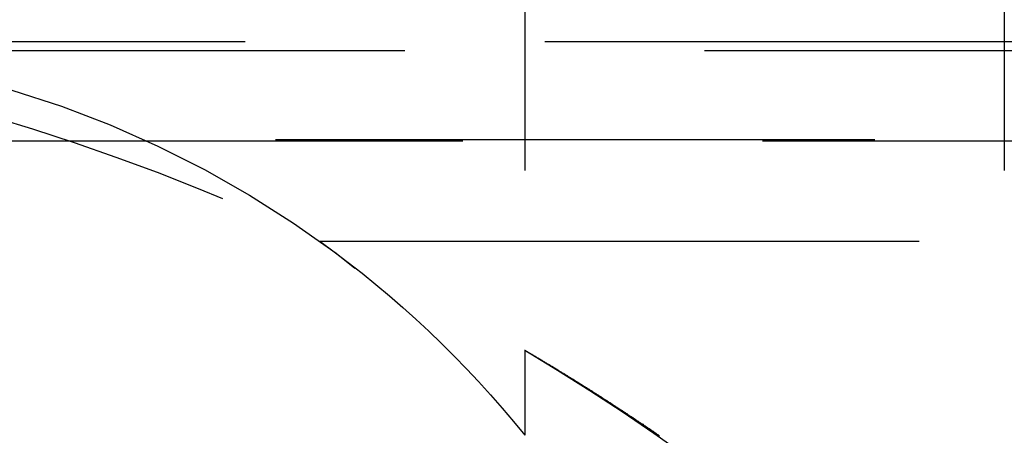
# Model space of a CAD drawing. Extents: x 1336 to 2461, y -361 to 530.
# Drawn here: x 1531 to 1536, y 373 to 375 of the extents above; entities that cross this region are included whole.
import ezdxf

# ---------------------------------------------------------------- set-up
doc = ezdxf.new("R2010")
doc.units = 0
doc.header["$LTSCALE"] = 10
doc.linetypes.add('VERDECKT', pattern=[0.375, 0.25, -0.125])
doc.layers.get('0').update_dxf_attribs({"linetype": 'CONTINUOUS'})
doc.layers.add('STEMPEL', color=3, linetype='CONTINUOUS')

# ---------------------------------------------------------------- blocks, each defined once
blk = doc.blocks.new('A$CE127A783')
at = {"color": 1, "linetype": 'VERDECKT', "extrusion": (0, 1, -2e-16)}
for p, q in [((956.9395, 125.8705), (956.9395, 122.2651)), ((958.9395, 125.8705), (958.9395, 118.9016)), ((953.2739, 123.9083), (1064.6051, 123.9083)), ((953.9395, 123.8705), (1063.9395, 123.8705)), ((933.3999, 123.5), (1115.7686, 123.5)), ((1072.9315, 123.492), (944.9474, 123.492)), ((956.0849, 123.0749), (1008.9395, 123.0749)), ((956.9395, 122.6203), (956.9395, 122.2651))]:
    blk.add_line(p, q, dxfattribs=at)
at = {"color": 1}
blk.add_polyline3d([(956.939, 122.62, 0), (956.939, 122.62, 0), (956.94, 122.62, 0), (956.94, 122.62, 0), (956.94, 122.62, 0), (956.94, 122.62, 0), (956.94, 122.62, 0), (956.94, 122.62, 0), (956.94, 122.62, 0), (956.94, 122.62, 0), (956.94, 122.62, 0), (956.941, 122.62, 0), (956.941, 122.62, 0), (956.941, 122.619, 0), (956.941, 122.619, 0), (956.942, 122.619, 0), (956.942, 122.619, 0), (956.942, 122.619, 0), (956.942, 122.619, 0), (956.943, 122.618, 0), (956.943, 122.618, 0), (956.944, 122.618, 0), (956.944, 122.618, 0), (956.944, 122.617, 0), (956.945, 122.617, 0), (956.945, 122.617, 0), (956.946, 122.617, 0), (956.946, 122.616, 0), (956.947, 122.616, 0), (956.947, 122.616, 0), (956.948, 122.616, 0), (956.948, 122.615, 0), (956.949, 122.615, 0), (956.949, 122.614, 0), (956.95, 122.614, 0), (956.951, 122.614, 0), (956.951, 122.613, 0), (956.952, 122.613, 0), (956.953, 122.613, 0), (956.953, 122.612, 0), (956.954, 122.612, 0), (956.955, 122.611, 0), (956.956, 122.611, 0), (956.956, 122.61, 0), (956.957, 122.61, 0), (956.958, 122.609, 0), (956.959, 122.609, 0), (956.96, 122.608, 0), (956.961, 122.608, 0), (956.961, 122.607, 0), (956.962, 122.607, 0), (956.963, 122.606, 0), (956.964, 122.606, 0), (956.965, 122.605, 0), (956.966, 122.605, 0), (956.967, 122.604, 0), (956.968, 122.603, 0), (956.969, 122.603, 0), (956.97, 122.602, 0), (956.971, 122.602, 0), (956.972, 122.601, 0), (956.973, 122.6, 0), (956.975, 122.6, 0), (956.976, 122.599, 0), (956.977, 122.598, 0), (956.978, 122.598, 0), (956.979, 122.597, 0), (956.98, 122.596, 0), (956.982, 122.596, 0), (956.983, 122.595, 0), (956.984, 122.594, 0), (956.985, 122.593, 0), (956.987, 122.593, 0), (956.988, 122.592, 0), (956.989, 122.591, 0), (956.99, 122.59, 0), (956.992, 122.589, 0), (956.993, 122.589, 0), (956.995, 122.588, 0), (956.996, 122.587, 0), (956.997, 122.586, 0), (956.999, 122.585, 0), (957, 122.584, 0), (957.002, 122.584, 0), (957.003, 122.583, 0), (957.005, 122.582, 0), (957.006, 122.581, 0), (957.008, 122.58, 0), (957.009, 122.579, 0), (957.011, 122.578, 0), (957.012, 122.577, 0), (957.014, 122.576, 0), (957.016, 122.575, 0), (957.017, 122.574, 0), (957.019, 122.573, 0), (957.02, 122.572, 0), (957.022, 122.571, 0), (957.024, 122.57, 0), (957.025, 122.569, 0), (957.027, 122.568, 0), (957.029, 122.567, 0), (957.031, 122.566, 0), (957.032, 122.565, 0), (957.034, 122.564, 0), (957.036, 122.563, 0), (957.038, 122.562, 0), (957.04, 122.561, 0), (957.041, 122.56, 0), (957.043, 122.559, 0), (957.045, 122.558, 0), (957.047, 122.556, 0), (957.049, 122.555, 0), (957.051, 122.554, 0), (957.053, 122.553, 0), (957.055, 122.552, 0), (957.057, 122.551, 0), (957.059, 122.549, 0), (957.06, 122.548, 0), (957.062, 122.547, 0), (957.064, 122.546, 0), (957.067, 122.545, 0), (957.069, 122.543, 0), (957.071, 122.542, 0), (957.073, 122.541, 0), (957.075, 122.54, 0), (957.077, 122.538, 0), (957.079, 122.537, 0), (957.081, 122.536, 0), (957.083, 122.534, 0), (957.085, 122.533, 0), (957.088, 122.532, 0), (957.09, 122.53, 0), (957.092, 122.529, 0), (957.094, 122.528, 0), (957.096, 122.526, 0), (957.099, 122.525, 0), (957.101, 122.524, 0), (957.103, 122.522, 0), (957.105, 122.521, 0), (957.108, 122.519, 0), (957.11, 122.518, 0), (957.112, 122.517, 0), (957.114, 122.515, 0), (957.117, 122.514, 0), (957.119, 122.512, 0), (957.121, 122.511, 0), (957.124, 122.509, 0), (957.126, 122.508, 0), (957.129, 122.507, 0), (957.131, 122.505, 0), (957.133, 122.504, 0), (957.136, 122.502, 0), (957.138, 122.501, 0), (957.141, 122.499, 0), (957.143, 122.498, 0), (957.146, 122.496, 0), (957.148, 122.494, 0), (957.151, 122.493, 0), (957.153, 122.491, 0), (957.156, 122.49, 0), (957.158, 122.488, 0), (957.161, 122.487, 0), (957.163, 122.485, 0), (957.166, 122.483, 0), (957.168, 122.482, 0), (957.171, 122.48, 0), (957.173, 122.479, 0), (957.176, 122.477, 0), (957.179, 122.475, 0), (957.181, 122.474, 0), (957.184, 122.472, 0), (957.186, 122.47, 0), (957.189, 122.469, 0), (957.192, 122.467, 0), (957.194, 122.465, 0), (957.197, 122.464, 0), (957.2, 122.462, 0), (957.202, 122.46, 0), (957.205, 122.459, 0), (957.208, 122.457, 0), (957.211, 122.455, 0), (957.213, 122.453, 0), (957.216, 122.452, 0), (957.219, 122.45, 0), (957.222, 122.448, 0), (957.224, 122.446, 0), (957.227, 122.445, 0), (957.23, 122.443, 0), (957.233, 122.441, 0), (957.236, 122.439, 0), (957.238, 122.438, 0), (957.241, 122.436, 0), (957.244, 122.434, 0), (957.247, 122.432, 0), (957.25, 122.43, 0), (957.253, 122.428, 0), (957.256, 122.427, 0), (957.258, 122.425, 0), (957.261, 122.423, 0), (957.264, 122.421, 0), (957.267, 122.419, 0), (957.27, 122.417, 0), (957.273, 122.415, 0), (957.276, 122.413, 0), (957.279, 122.412, 0), (957.282, 122.41, 0), (957.285, 122.408, 0), (957.288, 122.406, 0), (957.291, 122.404, 0), (957.294, 122.402, 0), (957.297, 122.4, 0), (957.3, 122.398, 0), (957.303, 122.396, 0), (957.306, 122.394, 0), (957.309, 122.392, 0), (957.312, 122.39, 0), (957.315, 122.388, 0), (957.318, 122.386, 0), (957.321, 122.384, 0), (957.324, 122.382, 0), (957.327, 122.38, 0), (957.33, 122.378, 0), (957.333, 122.376, 0), (957.336, 122.374, 0), (957.34, 122.372, 0), (957.343, 122.37, 0), (957.346, 122.368, 0), (957.349, 122.366, 0), (957.352, 122.364, 0), (957.355, 122.362, 0), (957.358, 122.36, 0), (957.361, 122.358, 0), (957.365, 122.356, 0), (957.368, 122.354, 0), (957.371, 122.351, 0), (957.374, 122.349, 0), (957.377, 122.347, 0), (957.38, 122.345, 0), (957.384, 122.343, 0), (957.387, 122.341, 0), (957.39, 122.339, 0), (957.393, 122.337, 0), (957.396, 122.335, 0), (957.4, 122.332, 0), (957.403, 122.33, 0), (957.406, 122.328, 0), (957.409, 122.326, 0), (957.412, 122.324, 0), (957.416, 122.322, 0), (957.419, 122.319, 0), (957.422, 122.317, 0), (957.425, 122.315, 0), (957.429, 122.313, 0), (957.432, 122.311, 0), (957.435, 122.308, 0), (957.438, 122.306, 0), (957.442, 122.304, 0), (957.445, 122.302, 0), (957.448, 122.3, 0), (957.452, 122.297, 0), (957.455, 122.295, 0), (957.458, 122.293, 0), (957.462, 122.291, 0), (957.465, 122.288, 0), (957.468, 122.286, 0), (957.471, 122.284, 0), (957.475, 122.282, 0), (957.478, 122.279, 0), (957.481, 122.277, 0), (957.485, 122.275, 0), (957.488, 122.273, 0), (957.491, 122.27, 0), (957.495, 122.268, 0), (957.498, 122.266, 0), (957.502, 122.263, 0)], dxfattribs=at)
at = {"color": 1, "linetype": 'VERDECKT', "extrusion": (0, -2e-16, -1)}
for centre, radius, start, end in [((-951.9395, 114.25), 9.75, 97.86618, 115.16125), ((-953.5585, 119.5528), 4.3345, 95.0427, 141.2629), ((-953.5585, 119.5528), 4.3345, 125.6518, 141.2629), ((-951.9395, 114.25), 9.75, 120.85189, 135.88538)]:
    blk.add_arc(centre, radius, start, end, dxfattribs=at)

msp = doc.modelspace()

# ---------------------------------------------------------------- block references
at = {"layer": 'STEMPEL'}
msp.add_blockref('A$CE127A783', (576.5721, 250.8113, -65.1345), dxfattribs=at)

doc.saveas('drawing.dxf')
